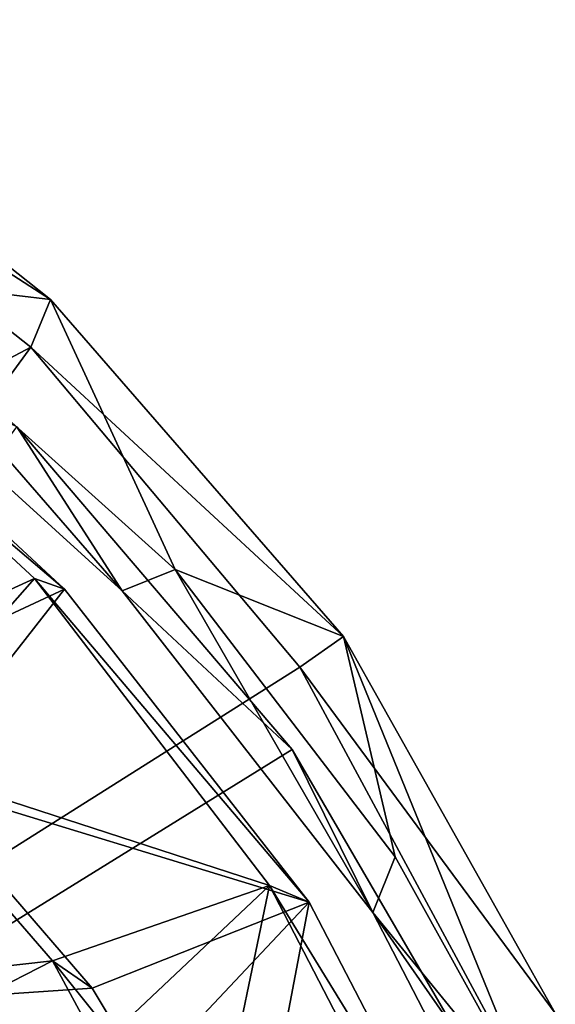
# Model space of a CAD drawing. Units: inches. Extents: x -12.4 to 12.4, y -10.9 to 10.9.
# Drawn here: x 8 to 8.6, y 1.1 to 2.2 of the extents above; entities that cross this region are included whole.
import ezdxf

# ---------------------------------------------------------------- set-up
doc = ezdxf.new("R2010")
doc.units = ezdxf.units.IN
doc.layers.get('0').update_dxf_attribs({"true_color": 0xc2ced6})

msp = doc.modelspace()

# ---------------------------------------------------------------- linework, layer by layer
for points in [[(8.0345, 1.803), (7.5909, 2.1533), (6.9157, 1.209), (8.0345, 1.803)], [(8.0345, 1.803), (8.0554, 1.8539), (7.5909, 2.1533), (8.0345, 1.803)], [(8.0554, 1.8539), (7.7261, 2.1151), (7.5909, 2.1533), (8.0554, 1.8539)], [(7.8389, 1.8794), (7.7261, 2.1151), (8.0554, 1.8539), (7.8389, 1.8794)], [(8.189, 1.5649), (8.1323, 1.5423), (7.8389, 1.8794), (8.189, 1.5649)], [(8.1323, 1.5423), (7.8505, 1.7983), (7.8389, 1.8794), (8.1323, 1.5423)], [(8.0554, 1.8539), (8.189, 1.5649), (7.8389, 1.8794), (8.0554, 1.8539)], [(8.0345, 1.803), (8.369, 1.4935), (8.0554, 1.8539), (8.0345, 1.803)], [(8.189, 1.5649), (8.0554, 1.8539), (8.369, 1.4935), (8.189, 1.5649)], [(6.9157, 1.209), (7.3271, 0.8327), (8.0345, 1.803), (6.9157, 1.209)], [(7.3271, 0.8327), (8.3225, 1.4606), (8.0345, 1.803), (7.3271, 0.8327)], [(8.0345, 1.803), (8.3225, 1.4606), (8.369, 1.4935), (8.0345, 1.803)], [(8.0193, 1.7178), (7.8505, 1.7983), (8.1323, 1.5423), (8.0193, 1.7178)], [(7.7826, 1.4385), (8.0382, 1.5555), (7.8283, 1.7499), (7.7826, 1.4385)], [(8.0704, 1.5441), (7.865, 1.7346), (7.8283, 1.7499), (8.0704, 1.5441)], [(7.8283, 1.7499), (8.0382, 1.5555), (8.0704, 1.5441), (7.8283, 1.7499)], [(7.865, 1.7346), (8.0704, 1.5441), (7.8192, 1.4271), (7.865, 1.7346)], [(7.3208, 0.7581), (8.0193, 1.7178), (8.314, 1.3726), (7.3208, 0.7581)], [(8.314, 1.3726), (8.0193, 1.7178), (8.1323, 1.5423), (8.314, 1.3726)], [(8.4005, 1.1981), (8.1323, 1.5423), (8.189, 1.5649), (8.4005, 1.1981)], [(8.369, 1.4935), (8.4243, 1.2577), (8.189, 1.5649), (8.369, 1.4935)], [(8.4005, 1.1981), (8.189, 1.5649), (8.4243, 1.2577), (8.4005, 1.1981)], [(8.0382, 1.5555), (7.7826, 1.4385), (7.8692, 1.3637), (8.0382, 1.5555)], [(8.29, 1.227), (8.0382, 1.5555), (7.8692, 1.3637), (8.29, 1.227)], [(8.3325, 1.209), (8.0704, 1.5441), (8.0382, 1.5555), (8.3325, 1.209)], [(8.0382, 1.5555), (8.29, 1.227), (8.3325, 1.209), (8.0382, 1.5555)], [(8.0704, 1.5441), (7.9093, 1.3383), (7.8192, 1.4271), (8.0704, 1.5441)], [(7.9093, 1.3383), (8.0704, 1.5441), (8.3325, 1.209), (7.9093, 1.3383)], [(8.1323, 1.5423), (8.4005, 1.1981), (8.314, 1.3726), (8.1323, 1.5423)], [(8.3225, 1.4606), (8.5958, 1.0904), (8.369, 1.4935), (8.3225, 1.4606)], [(8.5781, 0.9804), (8.4243, 1.2577), (8.369, 1.4935), (8.5781, 0.9804)], [(8.369, 1.4935), (8.5958, 1.0904), (8.5781, 0.9804), (8.369, 1.4935)], [(8.5762, 0.9902), (8.3225, 1.4606), (7.3271, 0.8327), (8.5762, 0.9902)], [(8.3225, 1.4606), (8.5762, 0.9902), (8.5958, 1.0904), (8.3225, 1.4606)], [(7.3208, 0.7581), (8.314, 1.3726), (8.4916, 1.0676), (7.3208, 0.7581)], [(8.4916, 1.0676), (8.314, 1.3726), (8.4005, 1.1981), (8.4916, 1.0676)], [(8.0576, 1.1464), (7.8692, 1.3637), (7.9491, 1.1342), (8.0576, 1.1464)], [(7.8692, 1.3637), (8.0576, 1.1464), (8.29, 1.227), (7.8692, 1.3637)], [(8.1001, 1.1171), (7.9849, 1.1093), (7.9093, 1.3383), (8.1001, 1.1171)], [(8.3325, 1.209), (8.1001, 1.1171), (7.9093, 1.3383), (8.3325, 1.209)], [(8.4005, 1.1981), (8.4243, 1.2577), (8.5781, 0.9804), (8.4005, 1.1981)], [(8.0576, 1.1464), (8.1073, 1.0547), (8.29, 1.227), (8.0576, 1.1464)], [(8.29, 1.227), (8.1073, 1.0547), (8.2062, 0.824), (8.29, 1.227)], [(8.2062, 0.824), (8.4534, 0.9114), (8.29, 1.227), (8.2062, 0.824)], [(8.5049, 0.8764), (8.3325, 1.209), (8.29, 1.227), (8.5049, 0.8764)], [(8.29, 1.227), (8.4534, 0.9114), (8.5049, 0.8764), (8.29, 1.227)], [(8.1001, 1.1171), (8.3325, 1.209), (8.1567, 1.0226), (8.1001, 1.1171)], [(8.2522, 0.787), (8.1567, 1.0226), (8.3325, 1.209), (8.2522, 0.787)], [(8.3325, 1.209), (8.5049, 0.8764), (8.2522, 0.787), (8.3325, 1.209)], [(8.5672, 0.8759), (8.4005, 1.1981), (8.5781, 0.9804), (8.5672, 0.8759)], [(8.4005, 1.1981), (8.5672, 0.8759), (8.4916, 1.0676), (8.4005, 1.1981)], [(8.0576, 1.1464), (7.9491, 1.1342), (7.9849, 1.1093), (8.0576, 1.1464)], [(7.9849, 1.1093), (8.1001, 1.1171), (8.0576, 1.1464), (7.9849, 1.1093)], [(8.0576, 1.1464), (8.1001, 1.1171), (8.1567, 1.0226), (8.0576, 1.1464)], [(8.1567, 1.0226), (8.1073, 1.0547), (8.0576, 1.1464), (8.1567, 1.0226)]]:
    msp.add_lwpolyline(points)

doc.saveas('drawing.dxf')
